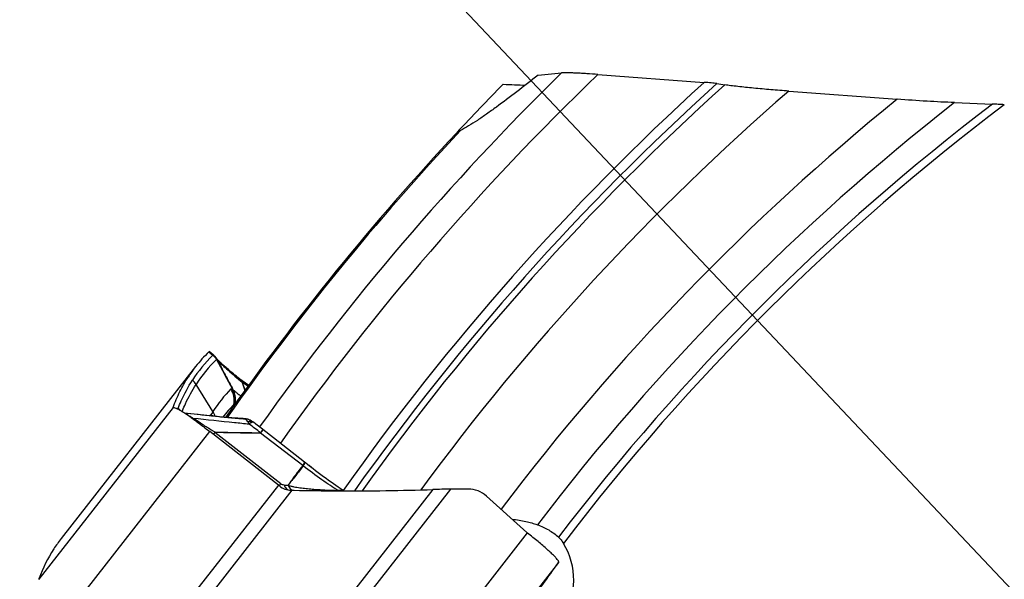
# Model space of a CAD drawing. Units: millimetres. Extents: x 0 to 594, y 0 to 420.
# Drawn here: x 216 to 234, y 263 to 273 of the extents above; entities that cross this region are included whole.
import ezdxf

# ---------------------------------------------------------------- set-up
doc = ezdxf.new("R2010")
doc.units = ezdxf.units.MM
doc.header["$LTSCALE"] = 32.67
doc.layers.get('0').update_dxf_attribs({"linetype": 'CONTINUOUS'})
for name, color, linetype in [('607088417-000_CL', 7, 'CONTINUOUS'), ('607095692-000_CL', 7, 'CONTINUOUS'), ('DIN912-M16X40-12_9_REF', 7, 'CONTINUOUS')]:
    doc.layers.add(name, color=color, linetype=linetype)
doc.styles.get("Standard").update_dxf_attribs({"font": 'TXT.SHX', "width": 0.7})
doc.dimstyles.get("Standard").update_dxf_attribs({"dimtxt": 3.5, "dimasz": 3.5, "dimexe": 1.5, "dimexo": 0, "dimtad": 1, "dimdec": 3, "dimdsep": 46, "dimtxsty": 'STANDARD', "dimblk": '_FILLED', "dimblk1": '_FILLED', "dimblk2": '_FILLED', "dimcen": 0.09, "dimclrt": 2, "dimadec": 3, "dimazin": 2, "dimtol": 1, "dimtp": 0.005, "dimtm": 0.005, "dimtfac": 1, "dimtdec": 3, "dimtofl": 0, "dimtmove": 0, "dimatfit": 3, "dimldrblk": '_FILLED', "dimfxl": 1, "dimtolj": 1, "dimarcsym": 0})

# ---------------------------------------------------------------- blocks, each defined once
blk = doc.blocks.new('_FILLED')
at = {"color": 0, "linetype": 'BYBLOCK'}
blk.add_solid([(0, 0), (-1, 0.125), (-1, -0.125)], dxfattribs=at)

msp = doc.modelspace()

# ---------------------------------------------------------------- linework, layer by layer
at = {"layer": '607088417-000_CL', "color": 7, "linetype": 'CONTINUOUS'}
for p, q in [((219.3505, 266.7688), (219.3507, 266.7687)), ((219.3507, 266.7687), (219.3508, 266.7686)), ((219.4238, 266.7109), (219.351, 266.7685)), ((219.4238, 266.7109), (219.4323, 266.7039)), ((219.4901, 266.638), (219.4852, 266.6452)), ((219.4927, 266.6351), (219.4888, 266.6399)), ((219.4945, 266.6331), (219.4927, 266.6351)), ((219.1013, 266.4931), (216.6245, 263.3229)), ((219.9405, 266.2452), (219.9404, 266.2453)), ((219.9566, 266.2335), (220.0794, 266.1505)), ((218.6858, 265.741), (218.6857, 265.7403)), ((218.6857, 265.7402), (218.6863, 265.7403)), ((218.7661, 265.7123), (218.767, 265.7118)), ((218.8453, 265.6664), (218.848, 265.6647)), ((218.8622, 265.6558), (218.8652, 265.6539)), ((219.0061, 265.6232), (218.8931, 265.6361)), ((219.9563, 265.5346), (219.923, 265.5368)), ((219.9964, 265.5323), (219.9563, 265.5346)), ((220.0477, 265.5244), (220.0356, 265.5271)), ((220.061, 265.5209), (220.0477, 265.5244)), ((220.0611, 265.5208), (220.0627, 265.5204)), ((220.1226, 265.4953), (220.1225, 265.4954)), ((220.1295, 265.4914), (220.1226, 265.4953)), ((220.1359, 265.4876), (220.1295, 265.4914)), ((220.138, 265.4863), (220.1359, 265.4876)), ((220.1455, 265.4816), (220.138, 265.4863)), ((220.1577, 265.4735), (220.1455, 265.4816)), ((220.1577, 265.4735), (220.1588, 265.4727)), ((220.1666, 265.4671), (220.1593, 265.4724)), ((220.2142, 265.4306), (220.1665, 265.4671)), ((220.2633, 265.3927), (220.2142, 265.4306)), ((220.3116, 265.3552), (220.2633, 265.3927)), ((221.1089, 264.7323), (220.3116, 265.3552)), ((220.6261, 264.3069), (219.3632, 265.2954)), ((221.1263, 264.7183), (221.109, 264.7322)), ((224.1255, 264.2334), (223.8052, 264.2318)), ((220.8585, 264.214), (220.876, 264.2135)), ((220.876, 264.2135), (220.914, 264.2126)), ((220.914, 264.2126), (220.916, 264.2126)), ((221.715, 264.2021), (221.7211, 264.2021)), ((221.8292, 264.2037), (221.803, 264.2206)), ((225.205, 263.4356), (224.4632, 264.1044)), ((225.7778, 262.8635), (225.7911, 262.8832)), ((216.2117, 262.5737), (216.2122, 262.5732))]:
    msp.add_line(p, q, dxfattribs=at)
at = {"layer": '607088417-000_CL', "color": 9, "linetype": 'CONTINUOUS'}
for p, q in [((219.3452, 266.7647), (219.4207, 266.7049)), ((219.5025, 266.6169), (219.5027, 266.6163)), ((219.5027, 266.6163), (219.5029, 266.6158)), ((219.9275, 266.2303), (219.9299, 266.2283)), ((219.9299, 266.2283), (219.9588, 266.2036)), ((219.9416, 266.2442), (219.9405, 266.2452)), ((219.9615, 266.2243), (219.9625, 266.214)), ((219.4207, 265.6647), (219.1094, 266.1633)), ((219.9588, 266.2036), (219.9591, 266.2021)), ((219.9664, 266.1995), (219.9671, 266.1984)), ((220.0658, 266.1317), (219.9671, 266.1984)), ((218.6857, 265.7403), (216.2117, 262.5737)), ((218.8533, 265.6614), (218.8603, 265.679)), ((219.7998, 265.7604), (219.8077, 265.7959)), ((219.8183, 265.8208), (219.8099, 265.7742)), ((219.3812, 265.5915), (219.3752, 265.5963)), ((219.9139, 265.5316), (219.8998, 265.5327)), ((219.9934, 265.532), (220.0007, 265.5315)), ((219.4596, 265.2829), (219.3831, 265.3286)), ((220.2989, 265.2674), (220.3464, 265.3281)), ((216.8863, 262.125), (219.3632, 265.2954)), ((220.6715, 264.3311), (219.4574, 265.2765)), ((221.0745, 264.6701), (220.2989, 265.2674)), ((221.0846, 264.662), (221.0838, 264.6608)), ((220.6261, 264.3069), (218.294, 261.322)), ((220.6564, 264.3113), (220.6429, 264.2934)), ((220.6715, 264.3311), (220.6635, 264.3206)), ((220.7326, 264.3085), (220.8046, 264.3059)), ((223.4758, 264.2259), (221.2145, 261.3316)), ((221.4731, 261.2469), (223.8052, 264.2318)), ((220.876, 264.2135), (218.6147, 261.3191)), ((225.2129, 263.4288), (222.7359, 260.2584)), ((225.7911, 262.8832), (223.3168, 259.7163))]:
    msp.add_line(p, q, dxfattribs=at)
at = {"layer": '607088417-000_CL', "color": 7, "linetype": 'CONTINUOUS'}
for points in [[(219.4735, 266.661), (219.471, 266.6642), (219.4682, 266.6676), (219.4654, 266.6709), (219.4625, 266.6743), (219.4594, 266.6777), (219.4562, 266.6811), (219.453, 266.6845), (219.4496, 266.6879), (219.4462, 266.6913), (219.4427, 266.6946), (219.4392, 266.6979), (219.4356, 266.7011), (219.4323, 266.7039)], [(219.4852, 266.6452), (219.4843, 266.6464), (219.4832, 266.6481), (219.4818, 266.65), (219.4801, 266.6523), (219.4781, 266.655), (219.4759, 266.6579), (219.4735, 266.661)], [(219.5391, 266.5868), (219.5287, 266.597), (219.5196, 266.6063), (219.5116, 266.6146), (219.5047, 266.6218), (219.499, 266.6281), (219.4945, 266.6331)], [(219.9404, 266.2453), (219.9102, 266.269), (219.8818, 266.2915), (219.854, 266.3137), (219.827, 266.3356), (219.8007, 266.357), (219.7753, 266.3779), (219.7508, 266.3983), (219.7273, 266.4181), (219.7047, 266.4372), (219.6832, 266.4557), (219.6627, 266.4734), (219.6434, 266.4905), (219.6251, 266.5067), (219.6079, 266.5222), (219.5919, 266.5368), (219.577, 266.5506), (219.5632, 266.5635), (219.5506, 266.5756), (219.5391, 266.5868)], [(219.9566, 266.2335), (219.9513, 266.2372), (219.9458, 266.2412), (219.9404, 266.2453)], [(219.9141, 265.5374), (219.8769, 265.54), (219.8246, 265.5437), (219.7712, 265.5478), (219.7165, 265.5522), (219.6599, 265.557), (219.6013, 265.5621), (219.5412, 265.5676), (219.4793, 265.5734), (219.4159, 265.5796), (219.351, 265.5861), (219.2847, 265.5929), (219.2167, 265.6001), (219.1473, 265.6076), (219.0771, 265.6153), (219.0061, 265.6232)], [(220.0356, 265.5271), (220.023, 265.5293), (220.01, 265.5311), (219.9964, 265.5323)], [(221.803, 264.2206), (221.7659, 264.245), (221.7267, 264.2714), (221.6854, 264.2996), (221.6425, 264.3294), (221.5981, 264.3608), (221.5524, 264.3935), (221.5058, 264.4274), (221.4584, 264.4623), (221.4104, 264.498), (221.3622, 264.5343), (221.314, 264.571), (221.266, 264.608), (221.2186, 264.645), (221.172, 264.6818), (221.1263, 264.7183)]]:
    msp.add_lwpolyline(points, dxfattribs=at)
at = {"layer": '607088417-000_CL', "color": 9, "linetype": 'CONTINUOUS'}
for centre, radius, start, end in [((221.2763, 264.7937), 2.6622, 134.23842, 147.10567), ((221.344, 264.7185), 2.6609, 134.23843, 147.11455), ((219.2306, 266.4624), 0.3041, 32.31375, 51.70794), ((219.2381, 266.468), 0.2991, 31.36043, 52.38139), ((271.0615, 293.6995), 58.2486, 207.697746, 208.311607), ((219.2627, 266.4823), 0.2755, 28.73036, 34.40154), ((219.414, 265.867), 0.4, 349.758, 32.30293), ((220.1033, 266.4645), 0.2982, 241.0229, 242.68517), ((218.5954, 265.4877), 0.2996, 49.92934, 52.10893), ((218.5934, 265.4855), 0.3025, 39.36544, 49.91491), ((216.885, 262.1329), 4.0386, 57.49478, 58.34931), ((219.5824, 265.7224), 0.2401, 211.76171, 213.03187), ((218.2624, 264.193), 1.7909, 50.85251, 51.34146), ((218.8757, 264.939), 0.8254, 51.15342, 52.23599), ((217.7519, 263.665), 2.5441, 48.76713, 49.09007), ((219.6086, 265.6707), 0.208, 203.53685, 206.17667), ((218.8413, 249.278), 16.2948, 85.94567, 86.19445), ((219.9818, 265.2468), 0.2853, 73.85837, 86.19874), ((219.9861, 265.4828), 0.0512, 54.04503, 56.3307), ((220.0083, 265.2803), 0.2441, 83.95027, 88.15247), ((220.0086, 265.2835), 0.2408, 79.71635, 83.94941), ((220.0102, 265.2914), 0.2328, 61.167, 79.75869), ((219.5348, 265.3783), 0.1278, 230.82774, 232.77195), ((219.564, 265.3257), 0.1128, 202.26364, 205.03547), ((216.3051, 268.2978), 5.0094, 322.79113, 323.17216), ((220.9942, 264.5664), 0.1301, 46.46659, 52.23697), ((224.4839, 261.4035), 4.8068, 142.63644, 142.77539), ((220.9587, 264.3494), 0.1571, 219.36882, 224.68635), ((220.9622, 264.3519), 0.1602, 219.14746, 224.51642), ((220.9435, 264.3343), 0.1357, 224.67492, 230.80821), ((222.3445, 265.9369), 1.8354, 250.145, 250.95454)]:
    msp.add_arc(centre, radius, start, end, dxfattribs=at)
at = {"layer": '607088417-000_CL', "color": 7, "linetype": 'CONTINUOUS'}
for centre, radius, start, end in [((221.2044, 264.8497), 2.669, 134.15365, 141.99462), ((219.2375, 266.4754), 0.3003, 46.36021, 49.55692), ((219.2361, 266.4744), 0.3019, 27.91036, 46.30194), ((221.2032, 264.8514), 2.667, 142.00764, 147.10354), ((221.6516, 264.2276), 2.6537, 135.70572, 147.21093), ((220.0761, 266.4482), 0.2726, 244.57295, 246.41917), ((294.1761, 290.5925), 78.1221, 198.192446, 198.308307), ((154.1772, 245.0484), 69.106, 17.698514, 17.821427), ((218.4014, 265.023), 0.7799, 62.11212, 62.47455), ((218.3435, 264.9142), 0.9031, 61.29608, 62.03398), ((218.221, 264.691), 1.1577, 59.82584, 61.28324), ((217.982, 264.2771), 1.6356, 58.71421, 59.87384), ((221.7096, 263.9405), 2.657, 135.71034, 142.39452), ((217.7511, 263.8946), 2.0824, 58.30367, 58.75267), ((217.5821, 263.6212), 2.4038, 57.82372, 58.22193), ((217.3403, 263.2379), 2.857, 57.02247, 57.74141), ((216.8173, 262.4323), 3.8175, 55.70249, 57.01894), ((216.1925, 261.5079), 4.9333, 55.41017, 55.75683), ((215.9666, 261.18), 5.3314, 55.22094, 55.41226), ((215.7026, 260.8002), 5.794, 54.72265, 55.21902), ((221.6824, 264.2076), 2.6904, 147.20801, 148.92561), ((219.0813, 265.4496), 0.4019, 18.19542, 32.3743), ((219.9775, 265.2326), 0.3001, 70.47998, 73.51454), ((219.9775, 265.2325), 0.3002, 69.91733, 70.48037), ((219.9775, 265.2328), 0.3, 66.22106, 69.91705), ((219.9775, 265.2326), 0.3002, 61.09798, 66.21909), ((217.0932, 259.7934), 5.7318, 51.71236, 51.94771), ((223.848, 252.6594), 11.5726, 90.21217, 91.84291), ((224.1277, 263.7325), 0.5008, 47.94324, 90.25008), ((221.8333, 303.7318), 39.5299, 268.67032, 269.82857), ((218.7261, 261.6813), 2.6668, 142.00694, 147.10334), ((225.4066, 263.6592), 0.301, 227.96258, 229.95479), ((225.4132, 263.6671), 0.3114, 229.95524, 231.88075), ((212.3, 272.2443), 16.4211, 322.00134, 325.16123)]:
    msp.add_arc(centre, radius, start, end, dxfattribs=at)
msp.add_ellipse((368.299, 144.2983), major_axis=(151.671, -119.0291), ratio=0.1173221, start_param=-3.1308662, end_param=-3.1042941, dxfattribs=at)
for points, knots in [([(219.3452, 266.7647), (219.3463, 266.7657), (219.3479, 266.7671), (219.3497, 266.7687), (219.3505, 266.7688)], [0, 0, 0, 0, 0.6795038, 1, 1, 1, 1]), ([(218.6858, 265.741), (218.7223, 265.8399), (218.8047, 266.0318), (218.9078, 266.2134), (218.9638, 266.2999)], [0, 0, 0, 0, 0.5056161, 1, 1, 1, 1]), ([(218.6863, 265.7403), (218.6885, 265.7412), (218.6946, 265.7414), (218.7111, 265.7381), (218.7245, 265.7324), (218.7344, 265.7279)], [0, 0, 0, 0, 0.1422766, 0.3523051, 1, 1, 1, 1]), ([(218.7344, 265.7279), (218.7365, 265.727), (218.7458, 265.7227), (218.7548, 265.7182), (218.7618, 265.7146)], [0, 0, 0, 0, 0.2289598, 1, 1, 1, 1]), ([(219.0488, 265.5302), (219.074, 265.5124), (219.1803, 265.436), (219.2845, 265.357), (219.3632, 265.2954)], [0, 0, 0, 0, 0.2360049, 1, 1, 1, 1]), ([(220.6446, 264.2924), (220.6758, 264.2678), (220.7442, 264.2294), (220.8212, 264.2148), (220.8585, 264.2139)], [0, 0, 0, 0, 0.5152536, 1, 1, 1, 1]), ([(221.7211, 264.2021), (222.017, 264.2009), (222.602, 264.2039), (223.1869, 264.2165), (223.4758, 264.2259)], [0, 0, 0, 0, 0.5057756, 1, 1, 1, 1]), ([(225.7814, 262.92), (225.7728, 262.9324), (225.7495, 262.9602), (225.7062, 263.0057), (225.6494, 263.0606), (225.5519, 263.1497), (225.4086, 263.2723), (225.2863, 263.3709), (225.221, 263.4221)], [0, 0, 0, 0, 0.0602385, 0.1441297, 0.2498101, 0.3747453, 0.6697361, 1, 1, 1, 1]), ([(225.7934, 262.8991), (225.7928, 262.9006), (225.7895, 262.908), (225.7851, 262.9147), (225.7814, 262.92)], [0, 0, 0, 0, 0.2005194, 1, 1, 1, 1]), ([(225.7911, 262.8832), (225.7927, 262.8856), (225.795, 262.8909), (225.7943, 262.8966), (225.7934, 262.8991)], [0, 0, 0, 0, 0.5187901, 1, 1, 1, 1]), ([(216.2128, 262.5811), (216.2122, 262.5796), (216.2114, 262.5772), (216.2112, 262.5745), (216.2117, 262.5737)], [0, 0, 0, 0, 0.6405606, 1, 1, 1, 1]), ([(216.2122, 262.5732), (216.213, 262.5725), (216.2156, 262.5716), (216.2183, 262.571), (216.2199, 262.5707)], [0, 0, 0, 0, 0.3715976, 1, 1, 1, 1])]:
    msp.add_open_spline(points, degree=3, knots=knots, dxfattribs=at)
at = {"layer": '607088417-000_CL', "color": 9, "linetype": 'CONTINUOUS'}
for points, knots in [([(219.419, 266.7011), (219.4198, 266.7018), (219.4204, 266.7031), (219.4206, 266.7045), (219.4207, 266.7049)], [0, 0, 0, 0, 0.7173549, 1, 1, 1, 1]), ([(219.4207, 266.7049), (219.4212, 266.7066), (219.4216, 266.7079), (219.4234, 266.7112), (219.4238, 266.7109)], [0, 0, 0, 0, 0.7578152, 1, 1, 1, 1]), ([(219.4935, 266.6236), (219.4931, 266.6237), (219.4911, 266.6239), (219.4891, 266.6245), (219.4876, 266.6249)], [0, 0, 0, 0, 0.2040218, 1, 1, 1, 1]), ([(219.5029, 266.6158), (219.5023, 266.6169), (219.5001, 266.6204), (219.4964, 266.6235), (219.4935, 266.6236)], [0, 0, 0, 0, 0.3097165, 1, 1, 1, 1]), ([(219.5044, 266.6148), (219.5039, 266.6154), (219.5037, 266.6156), (219.5025, 266.617), (219.5025, 266.6169)], [0, 0, 0, 0, 0.801959, 1, 1, 1, 1]), ([(219.5029, 266.6157), (219.5513, 266.5237), (219.6475, 266.3403), (219.7433, 266.1567), (219.7901, 266.0647)], [0, 0, 0, 0, 0.5018233, 1, 1, 1, 1]), ([(219.5044, 266.6148), (219.5052, 266.6137), (219.5095, 266.6083), (219.5141, 266.6031), (219.5178, 266.599)], [0, 0, 0, 0, 0.198063, 1, 1, 1, 1]), ([(219.5178, 266.599), (219.5365, 266.5783), (219.5874, 266.5286), (219.6794, 266.4441), (219.797, 266.3416), (219.8828, 266.2685), (219.9275, 266.2303)], [0, 0, 0, 0, 0.1516996, 0.3865311, 0.6798924, 1, 1, 1, 1]), ([(218.7794, 265.7241), (218.7972, 265.7701), (218.8711, 265.9483), (218.963, 266.1191), (219.0409, 266.2396)], [0, 0, 0, 0, 0.256023, 1, 1, 1, 1]), ([(219.9588, 266.2036), (219.956, 266.2087), (219.9514, 266.2175), (219.948, 266.2298), (219.9453, 266.2383), (219.943, 266.2427), (219.9416, 266.2442)], [0, 0, 0, 0, 0.3944508, 0.6663115, 0.8613863, 1, 1, 1, 1]), ([(219.9566, 266.2335), (219.9572, 266.2331), (219.9598, 266.2306), (219.961, 266.2271), (219.9615, 266.2243)], [0, 0, 0, 0, 0.2093417, 1, 1, 1, 1]), ([(218.8603, 265.679), (218.8775, 265.722), (218.9487, 265.8892), (219.0359, 266.0496), (219.1095, 266.1633)], [0, 0, 0, 0, 0.2548851, 1, 1, 1, 1]), ([(219.7521, 266.0808), (219.7536, 266.0823), (219.7579, 266.0841), (219.7622, 266.0831), (219.7643, 266.0824)], [0, 0, 0, 0, 0.4846763, 1, 1, 1, 1]), ([(219.7643, 266.0823), (219.7655, 266.0819), (219.7712, 266.0797), (219.7765, 266.0766), (219.7805, 266.0741)], [0, 0, 0, 0, 0.2166426, 1, 1, 1, 1]), ([(219.8183, 265.8208), (219.8243, 265.8656), (219.8213, 265.9578), (219.7876, 266.0438), (219.7643, 266.0823)], [0, 0, 0, 0, 0.5011449, 1, 1, 1, 1]), ([(219.7805, 266.0741), (219.7813, 266.0734), (219.7847, 266.0704), (219.7878, 266.0672), (219.7901, 266.0647)], [0, 0, 0, 0, 0.2370212, 1, 1, 1, 1]), ([(219.832, 265.8322), (219.8365, 265.8739), (219.8324, 265.9589), (219.8016, 266.0383), (219.7805, 266.0741)], [0, 0, 0, 0, 0.5026735, 1, 1, 1, 1]), ([(219.7901, 266.0647), (219.7973, 266.0604), (219.8143, 266.0468), (219.8447, 266.0216), (219.8855, 265.9874), (219.9169, 265.9626), (219.9347, 265.9494)], [0, 0, 0, 0, 0.1362324, 0.3514902, 0.6410519, 1, 1, 1, 1]), ([(219.8359, 265.8332), (219.8407, 265.8731), (219.8376, 265.9541), (219.8097, 266.0304), (219.7901, 266.0647)], [0, 0, 0, 0, 0.5036193, 1, 1, 1, 1]), ([(219.9625, 266.214), (219.9627, 266.2129), (219.9637, 266.208), (219.9651, 266.2032), (219.9664, 266.1995)], [0, 0, 0, 0, 0.2137118, 1, 1, 1, 1]), ([(218.7798, 265.713), (218.7794, 265.7141), (218.7784, 265.7177), (218.7784, 265.7217), (218.7794, 265.7241)], [0, 0, 0, 0, 0.3101823, 1, 1, 1, 1]), ([(218.7854, 265.7017), (218.7847, 265.7028), (218.7825, 265.7063), (218.7807, 265.7102), (218.7798, 265.713)], [0, 0, 0, 0, 0.2975171, 1, 1, 1, 1]), ([(219.8183, 265.8208), (219.8174, 265.8194), (219.813, 265.8115), (219.8099, 265.8029), (219.8077, 265.7959)], [0, 0, 0, 0, 0.1860289, 1, 1, 1, 1]), ([(219.832, 265.8322), (219.8308, 265.8316), (219.8256, 265.8286), (219.8212, 265.8243), (219.8183, 265.8208)], [0, 0, 0, 0, 0.2338858, 1, 1, 1, 1]), ([(219.8504, 265.832), (219.8491, 265.8322), (219.8443, 265.833), (219.8395, 265.8334), (219.8359, 265.8332)], [0, 0, 0, 0, 0.2666521, 1, 1, 1, 1]), ([(219.8998, 265.5327), (219.8088, 265.5401), (219.632, 265.5564), (219.2966, 265.5896), (219.0524, 265.6172), (218.894, 265.6355)], [0, 0, 0, 0, 0.2707233, 0.5268497, 1, 1, 1, 1]), ([(219.0041, 265.5708), (218.9868, 265.5814), (218.9562, 265.5999), (218.9249, 265.6173), (218.9112, 265.6243)], [0, 0, 0, 0, 0.5690434, 1, 1, 1, 1]), ([(219.3831, 265.3286), (219.3535, 265.3464), (219.2952, 265.3826), (219.2109, 265.4378), (219.1312, 265.49), (219.0797, 265.5231), (219.0552, 265.5388)], [0, 0, 0, 0, 0.2660968, 0.5281944, 0.7760154, 1, 1, 1, 1]), ([(220.0854, 265.4309), (219.9958, 265.4391), (219.6522, 265.4728), (219.3091, 265.5116), (219.0552, 265.5388)], [0, 0, 0, 0, 0.26042, 1, 1, 1, 1]), ([(219.3554, 265.5857), (219.3578, 265.5885), (219.3637, 265.5938), (219.3714, 265.5961), (219.3752, 265.5964)], [0, 0, 0, 0, 0.492802, 1, 1, 1, 1]), ([(219.3781, 265.5963), (219.3811, 265.5973), (219.3877, 265.5994), (219.4022, 265.5983), (219.4123, 265.5925), (219.418, 265.5876)], [0, 0, 0, 0, 0.2237234, 0.476799, 1, 1, 1, 1]), ([(220.0162, 265.5243), (220.0078, 265.5248), (219.9737, 265.527), (219.9396, 265.5295), (219.9139, 265.5316)], [0, 0, 0, 0, 0.2465091, 1, 1, 1, 1]), ([(220.0007, 265.5315), (220.0001, 265.5316), (219.9977, 265.5321), (219.9953, 265.5324), (219.9935, 265.5325)], [0, 0, 0, 0, 0.262798, 1, 1, 1, 1]), ([(220.0007, 265.5315), (220.0019, 265.5312), (220.0068, 265.5299), (220.0113, 265.5276), (220.0145, 265.5254)], [0, 0, 0, 0, 0.2403172, 1, 1, 1, 1]), ([(220.0663, 265.4757), (220.0587, 265.4858), (220.0428, 265.503), (220.025, 265.5183), (220.0162, 265.5243)], [0, 0, 0, 0, 0.5422579, 1, 1, 1, 1]), ([(220.0663, 265.4757), (220.0675, 265.4762), (220.0725, 265.4779), (220.0776, 265.4795), (220.0814, 265.4805)], [0, 0, 0, 0, 0.2571914, 1, 1, 1, 1]), ([(220.0854, 265.4309), (220.0852, 265.4351), (220.0834, 265.4454), (220.0767, 265.4606), (220.07, 265.4709), (220.0663, 265.4757)], [0, 0, 0, 0, 0.2537599, 0.6312182, 1, 1, 1, 1]), ([(220.0814, 265.4805), (220.0826, 265.4808), (220.0873, 265.4821), (220.0921, 265.4831), (220.0957, 265.4837)], [0, 0, 0, 0, 0.2568066, 1, 1, 1, 1]), ([(220.1255, 265.4586), (220.1224, 265.4568), (220.1085, 265.4485), (220.0953, 265.4388), (220.0853, 265.4309)], [0, 0, 0, 0, 0.217079, 1, 1, 1, 1]), ([(220.2947, 265.2685), (220.2631, 265.2982), (220.1949, 265.3547), (220.1229, 265.406), (220.0854, 265.4309)], [0, 0, 0, 0, 0.49071, 1, 1, 1, 1]), ([(220.0957, 265.4837), (220.0991, 265.4843), (220.1118, 265.4861), (220.1249, 265.4854), (220.1341, 265.4834)], [0, 0, 0, 0, 0.2664702, 1, 1, 1, 1]), ([(220.1368, 265.4643), (220.1359, 265.4639), (220.1321, 265.4621), (220.1283, 265.4602), (220.1255, 265.4586)], [0, 0, 0, 0, 0.2341242, 1, 1, 1, 1]), ([(220.1341, 265.4834), (220.1363, 265.4829), (220.1446, 265.4807), (220.1526, 265.477), (220.1578, 265.4734)], [0, 0, 0, 0, 0.2635795, 1, 1, 1, 1]), ([(220.1468, 265.4681), (220.146, 265.4678), (220.1426, 265.4668), (220.1393, 265.4654), (220.1368, 265.4643)], [0, 0, 0, 0, 0.2312109, 1, 1, 1, 1]), ([(220.1551, 265.4697), (220.1544, 265.4696), (220.1516, 265.4693), (220.1489, 265.4687), (220.1468, 265.4681)], [0, 0, 0, 0, 0.2291155, 1, 1, 1, 1]), ([(220.1665, 265.4671), (220.1658, 265.4676), (220.1623, 265.4696), (220.1581, 265.4699), (220.1551, 265.4697)], [0, 0, 0, 0, 0.2236037, 1, 1, 1, 1]), ([(220.3148, 265.2951), (220.3207, 265.303), (220.3293, 265.3149), (220.3381, 265.3267), (220.3405, 265.3309)], [0, 0, 0, 0, 0.6705969, 1, 1, 1, 1]), ([(220.3405, 265.3309), (220.3407, 265.3312), (220.3408, 265.3315), (220.3411, 265.3321), (220.341, 265.3322)], [0, 0, 0, 0, 0.7233351, 1, 1, 1, 1]), ([(219.4309, 265.2422), (219.4332, 265.2478), (219.4406, 265.2604), (219.449, 265.2723), (219.454, 265.2792)], [0, 0, 0, 0, 0.4152066, 1, 1, 1, 1]), ([(219.4327, 265.2408), (219.4356, 265.246), (219.4436, 265.2581), (219.4522, 265.2697), (219.4574, 265.2765)], [0, 0, 0, 0, 0.412992, 1, 1, 1, 1]), ([(219.454, 265.2792), (219.455, 265.2805), (219.4569, 265.2819), (219.459, 265.2827), (219.4596, 265.2829)], [0, 0, 0, 0, 0.7344062, 1, 1, 1, 1]), ([(219.4574, 265.2765), (219.4581, 265.2774), (219.4598, 265.2779), (219.4614, 265.2779), (219.4618, 265.2779)], [0, 0, 0, 0, 0.719104, 1, 1, 1, 1]), ([(219.4596, 265.2829), (219.5974, 265.281), (219.8757, 265.275), (220.1541, 265.2695), (220.2947, 265.2685)], [0, 0, 0, 0, 0.4948639, 1, 1, 1, 1]), ([(220.2948, 265.2683), (220.2242, 265.268), (220.0495, 265.2686), (219.7719, 265.2736), (219.5648, 265.2768), (219.4618, 265.2779)], [0, 0, 0, 0, 0.2540777, 0.6290723, 1, 1, 1, 1]), ([(220.2986, 265.2677), (220.298, 265.2683), (220.2967, 265.2696), (220.2952, 265.2687), (220.2948, 265.2683)], [0, 0, 0, 0, 0.5793975, 1, 1, 1, 1]), ([(221.0739, 264.6693), (221.0504, 264.639), (221.004, 264.5781), (220.9356, 264.4869), (220.8693, 264.396), (220.8264, 264.3354), (220.8049, 264.3053)], [0, 0, 0, 0, 0.2542072, 0.5073569, 0.7554706, 1, 1, 1, 1]), ([(221.0838, 264.6607), (221.0612, 264.6306), (221.0155, 264.571), (220.9465, 264.4819), (220.8764, 264.3937), (220.829, 264.3356), (220.8056, 264.3062)], [0, 0, 0, 0, 0.2503771, 0.5003041, 0.7500329, 1, 1, 1, 1]), ([(221.0745, 264.6701), (221.076, 264.6723), (221.0816, 264.6807), (221.0871, 264.6891), (221.091, 264.6953)], [0, 0, 0, 0, 0.2725716, 1, 1, 1, 1]), ([(221.7212, 264.2107), (221.675, 264.2385), (221.5758, 264.3022), (221.3615, 264.4498), (221.1959, 264.573), (221.0838, 264.6607)], [0, 0, 0, 0, 0.2071707, 0.4529954, 1, 1, 1, 1]), ([(221.1083, 264.7097), (221.1057, 264.7026), (221.0982, 264.6864), (221.0897, 264.6708), (221.0846, 264.662)], [0, 0, 0, 0, 0.42747, 1, 1, 1, 1]), ([(221.091, 264.6953), (221.0941, 264.7002), (221.0994, 264.7087), (221.1057, 264.7203), (221.1087, 264.7268), (221.1098, 264.7316), (221.1089, 264.7323)], [0, 0, 0, 0, 0.4195663, 0.7264763, 0.9177558, 1, 1, 1, 1]), ([(221.1109, 264.7178), (221.1107, 264.7172), (221.11, 264.7145), (221.1091, 264.7118), (221.1083, 264.7097)], [0, 0, 0, 0, 0.227631, 1, 1, 1, 1]), ([(221.1101, 264.7314), (221.1114, 264.7303), (221.1127, 264.7251), (221.1116, 264.7206), (221.1109, 264.7178)], [0, 0, 0, 0, 0.3724003, 1, 1, 1, 1]), ([(220.7326, 264.3085), (220.7222, 264.3089), (220.7003, 264.3132), (220.6807, 264.324), (220.6715, 264.3311)], [0, 0, 0, 0, 0.4729697, 1, 1, 1, 1]), ([(220.7326, 264.3085), (220.7367, 264.2983), (220.7533, 264.2638), (220.78, 264.2322), (220.8044, 264.2194)], [0, 0, 0, 0, 0.2852779, 1, 1, 1, 1]), ([(220.8046, 264.3059), (220.8068, 264.3006), (220.8157, 264.2808), (220.8271, 264.2621), (220.8372, 264.2498)], [0, 0, 0, 0, 0.2657317, 1, 1, 1, 1]), ([(220.8056, 264.3062), (220.8141, 264.3017), (220.8321, 264.2955), (220.8594, 264.2883), (220.8867, 264.2821), (220.9232, 264.275), (220.9693, 264.2674), (221.0438, 264.2564), (221.1382, 264.2448), (221.2527, 264.2337), (221.3685, 264.2252), (221.5248, 264.2165), (221.6425, 264.2125), (221.7212, 264.2107)], [0, 0, 0, 0, 0.0310272, 0.0615026, 0.0917494, 0.121958, 0.1825415, 0.2435316, 0.366788, 0.4914977, 0.6173575, 0.7441563, 1, 1, 1, 1]), ([(220.8057, 264.3062), (220.8078, 264.3009), (220.8167, 264.2814), (220.828, 264.2629), (220.838, 264.2507)], [0, 0, 0, 0, 0.2651735, 1, 1, 1, 1]), ([(220.8577, 264.2292), (220.8598, 264.2275), (220.868, 264.2213), (220.8771, 264.2161), (220.8841, 264.2131)], [0, 0, 0, 0, 0.2596526, 1, 1, 1, 1]), ([(220.8585, 264.2299), (220.8607, 264.2281), (220.8692, 264.2215), (220.8787, 264.2162), (220.8861, 264.2131)], [0, 0, 0, 0, 0.2600369, 1, 1, 1, 1]), ([(221.7212, 264.2107), (221.7297, 264.2121), (221.7629, 264.2158), (221.7971, 264.2116), (221.8204, 264.2035)], [0, 0, 0, 0, 0.260434, 1, 1, 1, 1])]:
    msp.add_open_spline(points, degree=3, knots=knots, dxfattribs=at)
for points in [[(219.1095, 266.1633), (219.0914, 266.1923), (219.0678, 266.2185), (219.0409, 266.2396)], [(219.8359, 265.8332), (219.8346, 265.8332), (219.8332, 265.8328), (219.832, 265.8322)], [(219.0552, 265.5388), (219.0486, 265.5385), (219.042, 265.5387), (219.0355, 265.5394)], [(219.3753, 265.5961), (219.3762, 265.596), (219.3773, 265.5958), (219.3781, 265.5963)], [(221.0846, 264.662), (221.0814, 264.6649), (221.0777, 264.6672), (221.0742, 264.6697)], [(220.806, 264.3067), (220.8062, 264.3062), (220.8053, 264.3058), (220.8048, 264.3056)], [(220.848, 264.2396), (220.8513, 264.2362), (220.8548, 264.2329), (220.8585, 264.2299)]]:
    msp.add_open_spline(points, degree=3, dxfattribs=at)
at = {"layer": '607095692-000_CL', "color": 7, "linetype": 'CONTINUOUS'}
for p, q in [((225.4125, 271.8686), (225.844, 271.9072)), ((226.516, 271.8793), (228.4758, 271.7331)), ((228.7085, 271.7101), (228.8561, 271.6877)), ((230.0331, 271.5714), (232.0331, 271.4223)), ((233.0898, 271.3601), (233.7893, 271.3334)), ((221.282, 264.5957), (221.1918, 264.6662))]:
    msp.add_line(p, q, dxfattribs=at)
at = {"layer": '607095692-000_CL', "color": 9, "linetype": 'CONTINUOUS'}
for radius, start, end in [(48.0881, 134.43759, 144.67045), (47.6, 133.88347, 144.69773), (46.1547, 132.25552, 144.75003), (45.9815, 132.0603, 144.60857), (45.866, 131.94207, 144.50533), (45, 130.92632, 143.68847), (43.6, 129.06863, 142.91396), (42.8929, 128.02503, 142.68046), (42.4444, 127.30335, 142.60653), (42.3029, 127.0801, 142.65409), (48.6763, 136.8777, 144.90812)]:
    msp.add_arc((259.512, 237.5716), radius, start, end, dxfattribs=at)
at = {"layer": '607095692-000_CL', "color": 7, "linetype": 'CONTINUOUS'}
for start, end in [(135.51342, 136.95427), (136.96667, 144.92438)]:
    msp.add_arc((259.512, 237.5716), 48.7, start, end, dxfattribs=at)
for centre, major_axis, ratio, start_param, end_param in [((216.862, 272.4376), (9.4403, -0.7352), 0.0239816, -0.5761375, -0.4913752), ((224.8182, 262.5521), (-0.416, -1.2016), 0.9830822, 6.4650046, 8.7488915)]:
    msp.add_ellipse(centre, major_axis=major_axis, ratio=ratio, start_param=start_param, end_param=end_param, dxfattribs=at)
for points, knots in [([(225.4125, 271.8686), (225.2824, 271.765), (225.0285, 271.5652), (224.7124, 271.3257), (224.4693, 271.1511), (224.2991, 271.0346), (224.1388, 270.9321), (224.034, 270.8715), (223.9834, 270.8446)], [0, 0, 0, 0, 0.2835358, 0.5507233, 0.6758741, 0.7936647, 0.9023935, 1, 1, 1, 1]), ([(226.516, 271.8793), (226.4479, 271.8844), (226.3468, 271.8913), (226.2143, 271.899), (226.1208, 271.9036), (226.0343, 271.907), (225.9578, 271.9091), (225.8955, 271.9094), (225.859, 271.9085), (225.844, 271.9072)], [0, 0, 0, 0, 0.3045696, 0.4516223, 0.5918663, 0.7219942, 0.8375886, 0.9327325, 1, 1, 1, 1]), ([(228.7085, 271.7101), (228.6929, 271.7125), (228.6581, 271.7167), (228.5806, 271.7248), (228.5186, 271.7299), (228.4758, 271.7331)], [0, 0, 0, 0, 0.2020566, 0.4495662, 1, 1, 1, 1]), ([(230.0331, 271.5714), (229.9232, 271.5796), (229.707, 271.5968), (229.3937, 271.6249), (229.1478, 271.6502), (228.9716, 271.6714), (228.8926, 271.6822), (228.8561, 271.6877)], [0, 0, 0, 0, 0.279555, 0.5499518, 0.7977492, 0.9065512, 1, 1, 1, 1]), ([(233.0898, 271.3601), (232.9204, 271.3665), (232.568, 271.3849), (232.216, 271.4086), (232.0331, 271.4223)], [0, 0, 0, 0, 0.4802411, 1, 1, 1, 1]), ([(234.0063, 271.3206), (233.9688, 271.3234), (233.8965, 271.3283), (233.8241, 271.3321), (233.7893, 271.3334)], [0, 0, 0, 0, 0.5190487, 1, 1, 1, 1]), ([(223.9834, 270.8446), (223.9745, 270.8399), (223.9585, 270.8314), (223.9398, 270.8212), (223.9279, 270.8144), (223.9217, 270.8107), (223.9173, 270.8079), (223.9151, 270.8063), (223.9144, 270.8056)], [0, 0, 0, 0, 0.3818611, 0.6866726, 0.8048624, 0.8975087, 0.9629152, 1, 1, 1, 1]), ([(224.9363, 263.6779), (225.0211, 263.6712), (225.1787, 263.6458), (225.331, 263.6), (225.4007, 263.5758)], [0, 0, 0, 0, 0.535422, 1, 1, 1, 1]), ([(225.4007, 263.5758), (225.4727, 263.5508), (225.6115, 263.4878), (225.735, 263.3981), (225.7907, 263.3474)], [0, 0, 0, 0, 0.5030772, 1, 1, 1, 1]), ([(225.7907, 263.3474), (225.8072, 263.3324), (225.84, 263.296), (225.8679, 263.256), (225.8817, 263.2336)], [0, 0, 0, 0, 0.4596186, 1, 1, 1, 1])]:
    msp.add_open_spline(points, degree=3, knots=knots, dxfattribs=at)

# ---------------------------------------------------------------- leaders
at = {"layer": 'DIN912-M16X40-12_9_REF', "color": 3, "linetype": 'CONTINUOUS'}
msp.add_leader([(255.6199, 239.6286), (215.8589, 281.7483)], dimstyle='STANDARD', override={"dimtad": 0, "dimldrblk": 'DOT'}, dxfattribs=at)

doc.saveas('drawing.dxf')
